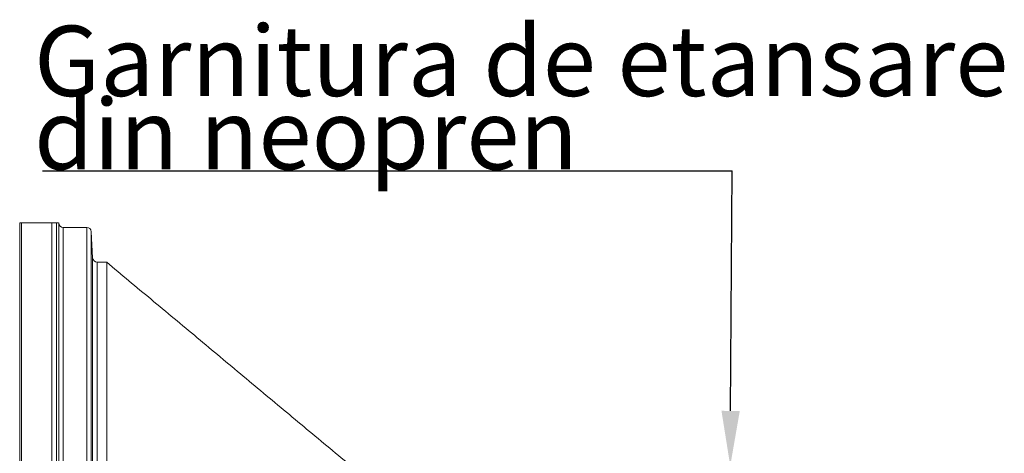
# Model space of a CAD drawing. Units: millimetres. Extents: x -8874 to -2347, y 10743 to 19159.
# Drawn here: x -4206 to -3366, y 14541 to 14912 of the extents above; entities that cross this region are included whole.
import ezdxf

# ---------------------------------------------------------------- set-up
doc = ezdxf.new("R2010")
doc.units = ezdxf.units.MM
doc.linetypes.add('SLD-SOLID', pattern=[0])
doc.layers.add('ACO_DIMS', color=8, linetype='Continuous')
doc.layers.add('ACO_DRAINAGE', color=7, linetype='SLD-SOLID')
doc.styles.add('Arial', font='arial.ttf')

# ---------------------------------------------------------------- blocks, each defined once
blk = doc.blocks.new('ACO - 32836 - FRONT MALE')
at = {"layer": 'ACO_DRAINAGE', "linetype": 'SLD-SOLID', "lineweight": 0}
for p, q in [((-415.4, 773), (-415.4, 492)), ((-413.4, 773), (-413.4, 492)), ((-380.2, 773), (-413.4, 773)), ((-380.2, 492), (-380.2, 773)), ((-375.2, 773), (-375.2, 492)), ((-372.8, 772.7), (-372.8, 773)), ((-372.8, 492), (-372.8, 772.7)), ((-342.3, 768), (-367.8, 768)), ((-367.8, 768), (-367.8, 492)), ((-342.3, 492), (-342.3, 768)), ((-335.8, 734.7), (-337.3, 763.3)), ((-337.3, 763.3), (-337.3, 492)), ((-335.8, 492), (-335.8, 734.7)), ((-320.5, 730), (-330.8, 730)), ((-330.8, 730), (-330.8, 492))]:
    blk.add_line(p, q, dxfattribs=at)
for centre, start, end in [((-367.8, 773), 183, 270), ((-342.3, 763), 3, 90), ((-330.8, 735), 183, 270)]:
    blk.add_arc(centre, 5, start, end, dxfattribs=at)
blk.add_open_spline([(-413.4, 773), (-414.1, 773), (-414.8, 773), (-415.4, 773)], degree=3, dxfattribs=at)
for points, knots in [([(-380.2, 773), (-379.9, 773), (-379.7, 773), (-379.2, 773), (-379, 773), (-378.6, 773), (-378.4, 773), (-378, 773), (-377.9, 773), (-377.5, 773), (-377.4, 773), (-377.1, 773), (-377, 773), (-376.6, 773), (-376.4, 773), (-375.9, 773), (-375.6, 773), (-375.4, 773), (-375.3, 773), (-375.2, 773), (-375.2, 773), (-375.2, 773)], [0, 0, 0, 0, 0.0625, 0.0625, 0.125, 0.125, 0.1875, 0.1875, 0.25, 0.25, 0.3125, 0.3125, 0.375, 0.375, 0.5, 0.5, 0.75, 0.75, 0.875, 0.875, 1, 1, 1, 1]), ([(-372.9, 773), (-372.9, 773), (-373, 773), (-374.1, 773), (-375, 773), (-375.2, 773)], [0, 0, 0, 0, 0.399671, 0.866492, 1, 1, 1, 1]), ([(-20.5, 480), (-37.3, 493.9), (-70.9, 521.8), (-121.2, 563.7), (-171.5, 605.6), (-221.7, 647.6), (-271.4, 689), (-304.4, 716.5), (-320.5, 730)], [0, 0, 0, 0, 0.167499, 0.335093, 0.502765, 0.670494, 0.838261, 1, 1, 1, 1]), ([(-320.5, 492), (-320.5, 496.4), (-320.5, 505.2), (-320.5, 518.3), (-320.5, 531.5), (-320.5, 544.7), (-320.5, 557.9), (-320.5, 570.7), (-320.5, 583.1), (-320.5, 595.2), (-320.5, 607), (-320.5, 618.6), (-320.5, 629.9), (-320.5, 640.7), (-320.5, 650.8), (-320.5, 660.4), (-320.5, 669.6), (-320.5, 678.2), (-320.5, 686.4), (-320.5, 693.9), (-320.5, 700.6), (-320.5, 706.6), (-320.5, 712.1), (-320.5, 716.9), (-320.5, 721), (-320.5, 724.3), (-320.5, 726.9), (-320.5, 728.7), (-320.5, 729.8), (-320.5, 729.9), (-320.5, 730)], [0, 0, 0, 0, 0.0352878, 0.0706028, 0.1058907, 0.1422035, 0.1785459, 0.2148588, 0.2501466, 0.2854616, 0.3207494, 0.3570623, 0.3934047, 0.4297175, 0.4650053, 0.5003203, 0.5356082, 0.571921, 0.6082634, 0.6445762, 0.679864, 0.715179, 0.7504669, 0.7867797, 0.8231221, 0.8594349, 0.8947228, 0.9300377, 0.9653256, 1, 1, 1, 1])]:
    blk.add_open_spline(points, degree=3, knots=knots, dxfattribs=at)

msp = doc.modelspace()

# ---------------------------------------------------------------- linework, layer by layer
at = {"layer": 'ACO_DIMS', "color": 0}
msp.add_line((-4186.888, 14782.482), (-3598.074, 14782.482), dxfattribs=at)
msp.add_lwpolyline([(-3599.508, 14577.624), (-3598.074, 14782.482)], dxfattribs=at)
msp.add_solid([(-3591.686, 14577.569), (-3599.837, 14530.686), (-3607.331, 14577.678)], dxfattribs=at)

# ---------------------------------------------------------------- block references
at = {"layer": 'ACO_DRAINAGE', "xscale": 0.7823083259802218, "yscale": 0.7823083259802218, "zscale": 0.7823083259802218}
msp.add_blockref('ACO - 32836 - FRONT MALE', (-3881.361, 14133.453), dxfattribs=at)

# ---------------------------------------------------------------- texts
at = {"layer": 'ACO_DIMS', "color": 0, "char_height": 60, "attachment_point": 1, "style": 'Arial'}
for s, insert in [('Garnitura de etansare', (-4194.033, 14906.367)), ('din neopren', (-4194.033, 14843.782))]:
    msp.add_mtext(s, dxfattribs=dict(at, insert=insert))

doc.saveas('drawing.dxf')
